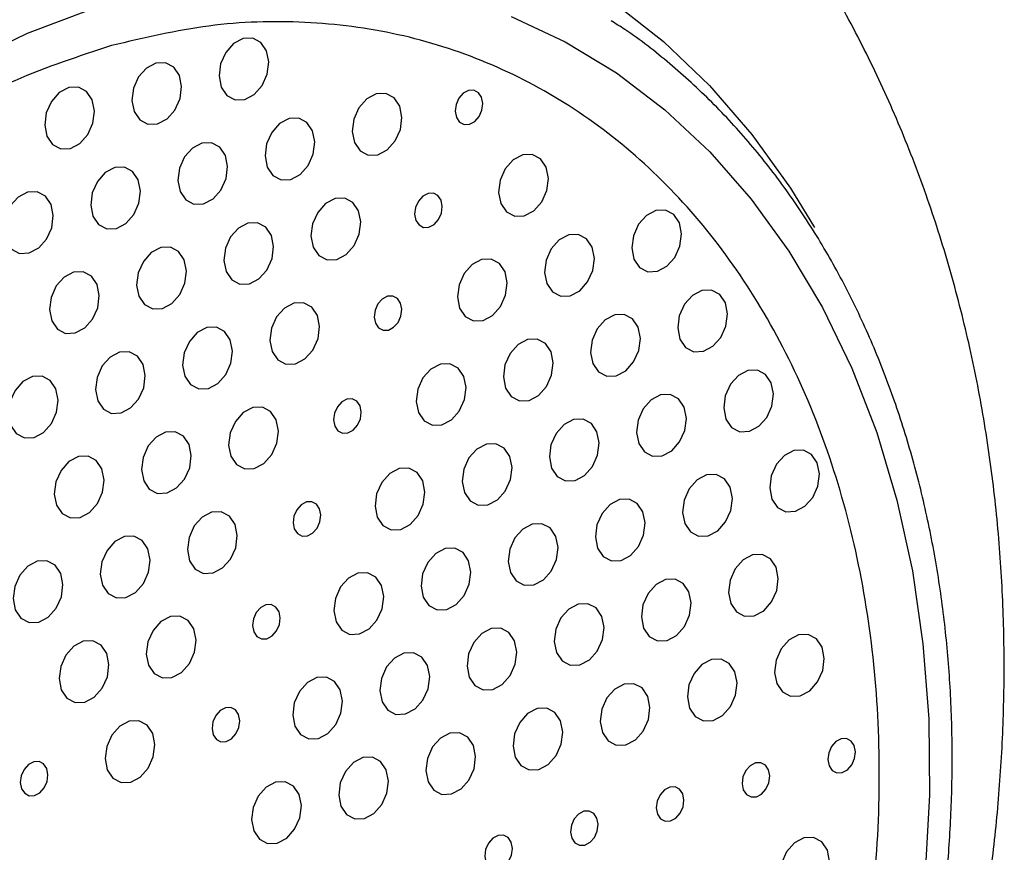
# Model space of a CAD drawing. Units: millimetres. Extents: x 15 to 415, y 5 to 292.
# Drawn here: x 387 to 391, y 240 to 244 of the extents above; entities that cross this region are included whole.
import ezdxf

# ---------------------------------------------------------------- set-up
doc = ezdxf.new("R2010")
doc.units = ezdxf.units.MM

msp = doc.modelspace()

# ---------------------------------------------------------------- linework, layer by layer
at = {"color": 8, "linetype": 'Continuous', "lineweight": 25, "flags": 128}
msp.add_lwpolyline([(389.42817, 243.63315), (389.65826, 243.45245), (389.87297, 243.24704), (390.07102, 243.01815), (390.25125, 242.76711), (390.36384, 242.5832)], dxfattribs=at)
at = {"color": 7, "linetype": 'Continuous', "lineweight": 25, "flags": 128}
for points in [[(386.40003, 243.35378), (386.68611, 243.49106), (386.97567, 243.60103)], [(388.94665, 243.57006), (389.1988, 243.45159), (389.43854, 243.30604), (389.66438, 243.13434), (389.87487, 242.93758), (390.06869, 242.717), (390.24461, 242.47399), (390.40152, 242.21009), (390.53843, 241.92697), (390.65448, 241.62641), (390.74892, 241.31033), (390.82116, 240.98071), (390.87075, 240.63965), (390.89737, 240.28929), (390.90086, 239.93186), (390.88119, 239.5696)], [(387.58132, 243.29183), (387.5916, 243.2399), (387.61803, 243.20087), (387.65658, 243.18066), (387.7014, 243.18237), (387.74565, 243.20573), (387.7826, 243.24718), (387.80662, 243.30041), (387.81406, 243.35732), (387.80378, 243.40925), (387.77736, 243.44828), (387.7388, 243.46849), (387.69399, 243.46678), (387.64973, 243.44342), (387.61279, 243.40197), (387.58876, 243.34874), (387.58132, 243.29183)], [(387.17403, 243.17721), (387.18431, 243.12529), (387.21074, 243.08625), (387.24929, 243.06605), (387.29411, 243.06776), (387.33836, 243.09111), (387.37531, 243.13256), (387.39933, 243.1858), (387.40677, 243.24271), (387.39649, 243.29463), (387.37006, 243.33367), (387.33151, 243.35387), (387.28669, 243.35217), (387.24244, 243.32881), (387.20549, 243.28736), (387.18147, 243.23413), (387.17403, 243.17721)], [(386.76674, 243.0626), (386.77702, 243.01067), (386.80344, 242.97164), (386.842, 242.95143), (386.88681, 242.95314), (386.93107, 242.9765), (386.96801, 243.01795), (386.99204, 243.07118), (386.99948, 243.12809), (386.9892, 243.18002), (386.96277, 243.21906), (386.92422, 243.23926), (386.8794, 243.23755), (386.83515, 243.2142), (386.7982, 243.17275), (386.77418, 243.11951), (386.76674, 243.0626)], [(388.2035, 243.03271), (388.21377, 242.98079), (388.2402, 242.94175), (388.27876, 242.92155), (388.32357, 242.92326), (388.36782, 242.94661), (388.40477, 242.98806), (388.4288, 243.04129), (388.43624, 243.09821), (388.42596, 243.15013), (388.39953, 243.18917), (388.36097, 243.20937), (388.31616, 243.20766), (388.27191, 243.18431), (388.23496, 243.14286), (388.21094, 243.08963), (388.2035, 243.03271)], [(388.6848, 243.1268), (388.69051, 243.09795), (388.70519, 243.07627), (388.72661, 243.06504), (388.75151, 243.06599), (388.77609, 243.07897), (388.79662, 243.10199), (388.80996, 243.13157), (388.8141, 243.16319), (388.80839, 243.19203), (388.7937, 243.21372), (388.77228, 243.22494), (388.74739, 243.224), (388.7228, 243.21102), (388.70228, 243.18799), (388.68893, 243.15842), (388.6848, 243.1268)], [(387.7962, 242.9181), (387.80648, 242.86617), (387.83291, 242.82714), (387.87147, 242.80693), (387.91628, 242.80864), (387.96053, 242.832), (387.99748, 242.87345), (388.0215, 242.92668), (388.02894, 242.98359), (388.01867, 243.03552), (387.99224, 243.07456), (387.95368, 243.09476), (387.90887, 243.09305), (387.86462, 243.06969), (387.82767, 243.02824), (387.80364, 242.97501), (387.7962, 242.9181)], [(387.38891, 242.80349), (387.39919, 242.75156), (387.42562, 242.71252), (387.46417, 242.69232), (387.50899, 242.69403), (387.55324, 242.71738), (387.59019, 242.75883), (387.61421, 242.81207), (387.62165, 242.86898), (387.61137, 242.92091), (387.58495, 242.95994), (387.54639, 242.98014), (387.50158, 242.97844), (387.45732, 242.95508), (387.42038, 242.91363), (387.39635, 242.8604), (387.38891, 242.80349)], [(388.88771, 242.74776), (388.89799, 242.69583), (388.92442, 242.6568), (388.96297, 242.6366), (389.00779, 242.6383), (389.05204, 242.66166), (389.08899, 242.70311), (389.11301, 242.75634), (389.12045, 242.81325), (389.11017, 242.86518), (389.08374, 242.90422), (389.04519, 242.92442), (389.00037, 242.92271), (388.95612, 242.89936), (388.91917, 242.85791), (388.89515, 242.80467), (388.88771, 242.74776)], [(386.98162, 242.68887), (386.9919, 242.63694), (387.01833, 242.59791), (387.05688, 242.57771), (387.1017, 242.57941), (387.14595, 242.60277), (387.1829, 242.64422), (387.20692, 242.69745), (387.21436, 242.75436), (387.20408, 242.80629), (387.17765, 242.84533), (387.1391, 242.86553), (387.09428, 242.86382), (387.05003, 242.84047), (387.01308, 242.79902), (386.98906, 242.74578), (386.98162, 242.68887)], [(386.57433, 242.57426), (386.58461, 242.52233), (386.61103, 242.48329), (386.64959, 242.46309), (386.6944, 242.4648), (386.73866, 242.48816), (386.7756, 242.52961), (386.79963, 242.58284), (386.80707, 242.63975), (386.79679, 242.69168), (386.77036, 242.73071), (386.73181, 242.75092), (386.68699, 242.74921), (386.64274, 242.72585), (386.60579, 242.6844), (386.58177, 242.63117), (386.57433, 242.57426)], [(388.49544, 242.64621), (388.50115, 242.61736), (388.51583, 242.59568), (388.53725, 242.58445), (388.56215, 242.5854), (388.58673, 242.59838), (388.60726, 242.6214), (388.62061, 242.65098), (388.62474, 242.6826), (388.61903, 242.71144), (388.60435, 242.73313), (388.58293, 242.74435), (388.55803, 242.74341), (388.53345, 242.73043), (388.51292, 242.7074), (388.49957, 242.67783), (388.49544, 242.64621)], [(388.01109, 242.54437), (388.02136, 242.49244), (388.04779, 242.45341), (388.08635, 242.43321), (388.13116, 242.43491), (388.17541, 242.45827), (388.21236, 242.49972), (388.23639, 242.55295), (388.24383, 242.60986), (388.23355, 242.66179), (388.20712, 242.70083), (388.16856, 242.72103), (388.12375, 242.71932), (388.0795, 242.69597), (388.04255, 242.65452), (388.01853, 242.60128), (388.01109, 242.54437)], [(389.50989, 242.48865), (389.52016, 242.43672), (389.54659, 242.39768), (389.58515, 242.37748), (389.62996, 242.37919), (389.67421, 242.40254), (389.71116, 242.44399), (389.73518, 242.49723), (389.74262, 242.55414), (389.73235, 242.60607), (389.70592, 242.6451), (389.66736, 242.66531), (389.62255, 242.6636), (389.5783, 242.64024), (389.54135, 242.59879), (389.51733, 242.54556), (389.50989, 242.48865)], [(387.60379, 242.42976), (387.61407, 242.37783), (387.6405, 242.33879), (387.67906, 242.31859), (387.72387, 242.3203), (387.76812, 242.34366), (387.80507, 242.38511), (387.82909, 242.43834), (387.83653, 242.49525), (387.82626, 242.54718), (387.79983, 242.58621), (387.76127, 242.60642), (387.71646, 242.60471), (387.67221, 242.58135), (387.63526, 242.5399), (387.61123, 242.48667), (387.60379, 242.42976)], [(389.10259, 242.37403), (389.11287, 242.32211), (389.1393, 242.28307), (389.17785, 242.26287), (389.22267, 242.26457), (389.26692, 242.28793), (389.30387, 242.32938), (389.32789, 242.38261), (389.33533, 242.43953), (389.32506, 242.49145), (389.29863, 242.53049), (389.26007, 242.55069), (389.21526, 242.54898), (389.17101, 242.52563), (389.13406, 242.48418), (389.11003, 242.43094), (389.10259, 242.37403)], [(387.1965, 242.31514), (387.20678, 242.26322), (387.23321, 242.22418), (387.27176, 242.20398), (387.31658, 242.20568), (387.36083, 242.22904), (387.39778, 242.27049), (387.4218, 242.32372), (387.42924, 242.38064), (387.41896, 242.43256), (387.39254, 242.4716), (387.35398, 242.4918), (387.30917, 242.49009), (387.26491, 242.46674), (387.22797, 242.42529), (387.20394, 242.37205), (387.1965, 242.31514)], [(388.6953, 242.25942), (388.70558, 242.20749), (388.73201, 242.16846), (388.77056, 242.14825), (388.81538, 242.14996), (388.85963, 242.17332), (388.89658, 242.21477), (388.9206, 242.268), (388.92804, 242.32491), (388.91776, 242.37684), (388.89133, 242.41587), (388.85278, 242.43608), (388.80796, 242.43437), (388.76371, 242.41101), (388.72676, 242.36956), (388.70274, 242.31633), (388.6953, 242.25942)], [(386.78921, 242.20053), (386.79949, 242.1486), (386.82592, 242.10957), (386.86447, 242.08936), (386.90929, 242.09107), (386.95354, 242.11443), (386.99049, 242.15588), (387.01451, 242.20911), (387.02195, 242.26602), (387.01167, 242.31795), (386.98524, 242.35699), (386.94669, 242.37719), (386.90187, 242.37548), (386.85762, 242.35212), (386.82067, 242.31067), (386.79665, 242.25744), (386.78921, 242.20053)], [(389.72477, 242.11492), (389.73504, 242.06299), (389.76147, 242.02396), (389.80003, 242.00375), (389.84484, 242.00546), (389.88909, 242.02882), (389.92604, 242.07027), (389.95007, 242.1235), (389.95751, 242.18041), (389.94723, 242.23234), (389.9208, 242.27137), (389.88224, 242.29158), (389.83743, 242.28987), (389.79318, 242.26651), (389.75623, 242.22506), (389.73221, 242.17183), (389.72477, 242.11492)], [(388.30609, 242.16562), (388.31179, 242.13677), (388.32648, 242.11508), (388.3479, 242.10386), (388.37279, 242.10481), (388.39738, 242.11778), (388.41791, 242.14081), (388.43125, 242.17039), (388.43538, 242.202), (388.42968, 242.23085), (388.41499, 242.25254), (388.39357, 242.26376), (388.36868, 242.26281), (388.34409, 242.24984), (388.32356, 242.22681), (388.31022, 242.19724), (388.30609, 242.16562)], [(387.81868, 242.05603), (387.82895, 242.0041), (387.85538, 241.96507), (387.89394, 241.94486), (387.93875, 241.94657), (387.983, 241.96993), (388.01995, 242.01138), (388.04398, 242.06461), (388.05142, 242.12152), (388.04114, 242.17345), (388.01471, 242.21248), (387.97615, 242.23269), (387.93134, 242.23098), (387.88709, 242.20762), (387.85014, 242.16617), (387.82612, 242.11294), (387.81868, 242.05603)], [(389.31748, 242.0003), (389.32775, 241.94838), (389.35418, 241.90934), (389.39274, 241.88914), (389.43755, 241.89085), (389.4818, 241.9142), (389.51875, 241.95565), (389.54277, 242.00889), (389.55021, 242.0658), (389.53994, 242.11772), (389.51351, 242.15676), (389.47495, 242.17696), (389.43014, 242.17526), (389.38589, 242.1519), (389.34894, 242.11045), (389.32492, 242.05722), (389.31748, 242.0003)], [(387.41138, 241.94141), (387.42166, 241.88949), (387.44809, 241.85045), (387.48665, 241.83025), (387.53146, 241.83196), (387.57571, 241.85531), (387.61266, 241.89676), (387.63668, 241.95), (387.64412, 242.00691), (387.63385, 242.05883), (387.60742, 242.09787), (387.56886, 242.11807), (387.52405, 242.11637), (387.4798, 242.09301), (387.44285, 242.05156), (387.41882, 241.99833), (387.41138, 241.94141)], [(388.91018, 241.88569), (388.92046, 241.83376), (388.94689, 241.79473), (388.98544, 241.77453), (389.03026, 241.77623), (389.07451, 241.79959), (389.11146, 241.84104), (389.13548, 241.89427), (389.14292, 241.95118), (389.13265, 242.00311), (389.10622, 242.04215), (389.06766, 242.06235), (389.02285, 242.06064), (388.9786, 242.03729), (388.94165, 241.99584), (388.91762, 241.9426), (388.91018, 241.88569)], [(387.00409, 241.8268), (387.01437, 241.77487), (387.0408, 241.73584), (387.07935, 241.71564), (387.12417, 241.71734), (387.16842, 241.7407), (387.20537, 241.78215), (387.22939, 241.83538), (387.23683, 241.89229), (387.22655, 241.94422), (387.20013, 241.98326), (387.16157, 242.00346), (387.11676, 242.00175), (387.0725, 241.9784), (387.03556, 241.93695), (387.01153, 241.88371), (387.00409, 241.8268)], [(388.50289, 241.77108), (388.51317, 241.71915), (388.5396, 241.68011), (388.57815, 241.65991), (388.62297, 241.66162), (388.66722, 241.68497), (388.70417, 241.72642), (388.72819, 241.77966), (388.73563, 241.83657), (388.72535, 241.8885), (388.69892, 241.92753), (388.66037, 241.94773), (388.61555, 241.94603), (388.5713, 241.92267), (388.53435, 241.88122), (388.51033, 241.82799), (388.50289, 241.77108)], [(389.93965, 241.74119), (389.94993, 241.68926), (389.97635, 241.65023), (390.01491, 241.63002), (390.05973, 241.63173), (390.10398, 241.65509), (390.14093, 241.69654), (390.16495, 241.74977), (390.17239, 241.80668), (390.16211, 241.85861), (390.13568, 241.89765), (390.09713, 241.91785), (390.05231, 241.91614), (390.00806, 241.89278), (389.97111, 241.85133), (389.94709, 241.7981), (389.93965, 241.74119)], [(386.5968, 241.71219), (386.60708, 241.66026), (386.63351, 241.62122), (386.67206, 241.60102), (386.71688, 241.60273), (386.76113, 241.62608), (386.79808, 241.66753), (386.8221, 241.72077), (386.82954, 241.77768), (386.81926, 241.82961), (386.79283, 241.86864), (386.75428, 241.88884), (386.70946, 241.88714), (386.66521, 241.86378), (386.62826, 241.82233), (386.60424, 241.7691), (386.5968, 241.71219)], [(388.11673, 241.68503), (388.12244, 241.65618), (388.13712, 241.63449), (388.15854, 241.62327), (388.18344, 241.62422), (388.20802, 241.63719), (388.22855, 241.66022), (388.2419, 241.6898), (388.24603, 241.72141), (388.24032, 241.75026), (388.22564, 241.77195), (388.20422, 241.78317), (388.17932, 241.78222), (388.15474, 241.76925), (388.13421, 241.74622), (388.12086, 241.71665), (388.11673, 241.68503)], [(389.53236, 241.62658), (389.54263, 241.57465), (389.56906, 241.53561), (389.60762, 241.51541), (389.65243, 241.51712), (389.69668, 241.54047), (389.73363, 241.58192), (389.75766, 241.63516), (389.7651, 241.69207), (389.75482, 241.744), (389.72839, 241.78303), (389.68983, 241.80323), (389.64502, 241.80153), (389.60077, 241.77817), (389.56382, 241.73672), (389.5398, 241.68349), (389.53236, 241.62658)], [(387.62627, 241.56769), (387.63654, 241.51576), (387.66297, 241.47672), (387.70153, 241.45652), (387.74634, 241.45823), (387.79059, 241.48158), (387.82754, 241.52303), (387.85157, 241.57627), (387.85901, 241.63318), (387.84873, 241.68511), (387.8223, 241.72414), (387.78374, 241.74434), (387.73893, 241.74264), (387.69468, 241.71928), (387.65773, 241.67783), (387.63371, 241.6246), (387.62627, 241.56769)], [(389.12507, 241.51196), (389.13534, 241.46003), (389.16177, 241.421), (389.20033, 241.4008), (389.24514, 241.4025), (389.28939, 241.42586), (389.32634, 241.46731), (389.35036, 241.52054), (389.3578, 241.57746), (389.34753, 241.62938), (389.3211, 241.66842), (389.28254, 241.68862), (389.23773, 241.68691), (389.19348, 241.66356), (389.15653, 241.62211), (389.1325, 241.56887), (389.12507, 241.51196)], [(387.21897, 241.45307), (387.22925, 241.40114), (387.25568, 241.36211), (387.29424, 241.34191), (387.33905, 241.34361), (387.3833, 241.36697), (387.42025, 241.40842), (387.44427, 241.46165), (387.45171, 241.51857), (387.44144, 241.57049), (387.41501, 241.60953), (387.37645, 241.62973), (387.33164, 241.62802), (387.28739, 241.60467), (387.25044, 241.56322), (387.22641, 241.50998), (387.21897, 241.45307)], [(388.71777, 241.39735), (388.72805, 241.34542), (388.75448, 241.30638), (388.79303, 241.28618), (388.83785, 241.28789), (388.8821, 241.31125), (388.91905, 241.3527), (388.94307, 241.40593), (388.95051, 241.46284), (388.94024, 241.51477), (388.91381, 241.5538), (388.87525, 241.57401), (388.83044, 241.5723), (388.78619, 241.54894), (388.74924, 241.50749), (388.72521, 241.45426), (388.71777, 241.39735)], [(386.81168, 241.33846), (386.82196, 241.28653), (386.84839, 241.24749), (386.88694, 241.22729), (386.93176, 241.229), (386.97601, 241.25236), (387.01296, 241.29381), (387.03698, 241.34704), (387.04442, 241.40395), (387.03414, 241.45588), (387.00772, 241.49491), (386.96916, 241.51512), (386.92434, 241.51341), (386.88009, 241.49005), (386.84315, 241.4486), (386.81912, 241.39537), (386.81168, 241.33846)], [(390.15453, 241.36746), (390.16481, 241.31553), (390.19124, 241.2765), (390.22979, 241.2563), (390.27461, 241.258), (390.31886, 241.28136), (390.35581, 241.32281), (390.37983, 241.37604), (390.38727, 241.43295), (390.37699, 241.48488), (390.35057, 241.52392), (390.31201, 241.54412), (390.26719, 241.54241), (390.22294, 241.51906), (390.18599, 241.47761), (390.16197, 241.42437), (390.15453, 241.36746)], [(388.31048, 241.28273), (388.32076, 241.23081), (388.34719, 241.19177), (388.38574, 241.17157), (388.43056, 241.17328), (388.47481, 241.19663), (388.51176, 241.23808), (388.53578, 241.29132), (388.54322, 241.34823), (388.53294, 241.40015), (388.50651, 241.43919), (388.46796, 241.45939), (388.42314, 241.45769), (388.37889, 241.43433), (388.34194, 241.39288), (388.31792, 241.33965), (388.31048, 241.28273)], [(389.74724, 241.25285), (389.75752, 241.20092), (389.78394, 241.16188), (389.8225, 241.14168), (389.86732, 241.14339), (389.91157, 241.16675), (389.94852, 241.2082), (389.97254, 241.26143), (389.97998, 241.31834), (389.9697, 241.37027), (389.94327, 241.4093), (389.90472, 241.42951), (389.8599, 241.4278), (389.81565, 241.40444), (389.7787, 241.36299), (389.75468, 241.30976), (389.74724, 241.25285)], [(387.92737, 241.20444), (387.93308, 241.17559), (387.94777, 241.1539), (387.96919, 241.14268), (387.99408, 241.14363), (388.01867, 241.1566), (388.03919, 241.17963), (388.05254, 241.2092), (388.05667, 241.24082), (388.05096, 241.26967), (388.03628, 241.29136), (388.01486, 241.30258), (387.98996, 241.30163), (387.96538, 241.28866), (387.94485, 241.26563), (387.93151, 241.23605), (387.92737, 241.20444)], [(389.33995, 241.13823), (389.35022, 241.08631), (389.37665, 241.04727), (389.41521, 241.02707), (389.46002, 241.02878), (389.50427, 241.05213), (389.54122, 241.09358), (389.56525, 241.14681), (389.57269, 241.20373), (389.56241, 241.25565), (389.53598, 241.29469), (389.49742, 241.31489), (389.45261, 241.31318), (389.40836, 241.28983), (389.37141, 241.24838), (389.34739, 241.19515), (389.33995, 241.13823)], [(387.43386, 241.07934), (387.44413, 241.02742), (387.47056, 240.98838), (387.50912, 240.96818), (387.55393, 240.96989), (387.59818, 240.99324), (387.63513, 241.03469), (387.65916, 241.08792), (387.6666, 241.14484), (387.65632, 241.19676), (387.62989, 241.2358), (387.59133, 241.256), (387.54652, 241.25429), (387.50227, 241.23094), (387.46532, 241.18949), (387.4413, 241.13626), (387.43386, 241.07934)], [(388.93266, 241.02362), (388.94293, 240.97169), (388.96936, 240.93266), (389.00792, 240.91245), (389.05273, 240.91416), (389.09698, 240.93752), (389.13393, 240.97897), (389.15795, 241.0322), (389.16539, 241.08911), (389.15512, 241.14104), (389.12869, 241.18008), (389.09013, 241.20028), (389.04532, 241.19857), (389.00107, 241.17521), (388.96412, 241.13376), (388.94009, 241.08053), (388.93266, 241.02362)], [(387.02656, 240.96473), (387.03684, 240.9128), (387.06327, 240.87377), (387.10183, 240.85356), (387.14664, 240.85527), (387.19089, 240.87863), (387.22784, 240.92008), (387.25186, 240.97331), (387.2593, 241.03022), (387.24903, 241.08215), (387.2226, 241.12119), (387.18404, 241.14139), (387.13923, 241.13968), (387.09498, 241.11632), (387.05803, 241.07487), (387.034, 241.02164), (387.02656, 240.96473)], [(388.52536, 240.90901), (388.53564, 240.85708), (388.56207, 240.81804), (388.60062, 240.79784), (388.64544, 240.79955), (388.68969, 240.8229), (388.72664, 240.86435), (388.75066, 240.91759), (388.7581, 240.9745), (388.74783, 241.02643), (388.7214, 241.06546), (388.68284, 241.08566), (388.63803, 241.08396), (388.59378, 241.0606), (388.55683, 241.01915), (388.5328, 240.96592), (388.52536, 240.90901)], [(389.96212, 240.87912), (389.9724, 240.82719), (389.99883, 240.78816), (390.03738, 240.76795), (390.0822, 240.76966), (390.12645, 240.79302), (390.1634, 240.83447), (390.18742, 240.8877), (390.19486, 240.94461), (390.18458, 240.99654), (390.15816, 241.03557), (390.1196, 241.05578), (390.07478, 241.05407), (390.03053, 241.03071), (389.99358, 240.98926), (389.96956, 240.93603), (389.96212, 240.87912)], [(386.61927, 240.85012), (386.62955, 240.79819), (386.65598, 240.75915), (386.69453, 240.73895), (386.73935, 240.74066), (386.7836, 240.76401), (386.82055, 240.80546), (386.84457, 240.8587), (386.85201, 240.91561), (386.84173, 240.96754), (386.81531, 241.00657), (386.77675, 241.02677), (386.73193, 241.02507), (386.68768, 241.00171), (386.65074, 240.96026), (386.62671, 240.90703), (386.61927, 240.85012)], [(388.11807, 240.79439), (388.12835, 240.74246), (388.15478, 240.70343), (388.19333, 240.68323), (388.23815, 240.68493), (388.2824, 240.70829), (388.31935, 240.74974), (388.34337, 240.80297), (388.35081, 240.85988), (388.34053, 240.91181), (388.3141, 240.95085), (388.27555, 240.97105), (388.23073, 240.96934), (388.18648, 240.94599), (388.14953, 240.90454), (388.12551, 240.8513), (388.11807, 240.79439)], [(389.55483, 240.7645), (389.56511, 240.71258), (389.59153, 240.67354), (389.63009, 240.65334), (389.67491, 240.65505), (389.71916, 240.6784), (389.75611, 240.71985), (389.78013, 240.77309), (389.78757, 240.83), (389.77729, 240.88192), (389.75086, 240.92096), (389.71231, 240.94116), (389.66749, 240.93946), (389.62324, 240.9161), (389.58629, 240.87465), (389.56227, 240.82142), (389.55483, 240.7645)], [(387.73802, 240.72385), (387.74373, 240.695), (387.75841, 240.67331), (387.77983, 240.66209), (387.80473, 240.66304), (387.82931, 240.67601), (387.84984, 240.69904), (387.86318, 240.72861), (387.86732, 240.76023), (387.86161, 240.78908), (387.84693, 240.81077), (387.8255, 240.82199), (387.80061, 240.82104), (387.77602, 240.80807), (387.7555, 240.78504), (387.74215, 240.75546), (387.73802, 240.72385)], [(389.14754, 240.64989), (389.15781, 240.59796), (389.18424, 240.55893), (389.2228, 240.53873), (389.26761, 240.54043), (389.31186, 240.56379), (389.34881, 240.60524), (389.37284, 240.65847), (389.38028, 240.71538), (389.37, 240.76731), (389.34357, 240.80635), (389.30501, 240.82655), (389.2602, 240.82484), (389.21595, 240.80149), (389.179, 240.76004), (389.15498, 240.7068), (389.14754, 240.64989)], [(387.24145, 240.591), (387.25172, 240.53907), (387.27815, 240.50004), (387.31671, 240.47984), (387.36152, 240.48154), (387.40577, 240.5049), (387.44272, 240.54635), (387.46675, 240.59958), (387.47419, 240.65649), (387.46391, 240.70842), (387.43748, 240.74746), (387.39892, 240.76766), (387.35411, 240.76595), (387.30986, 240.7426), (387.27291, 240.70115), (387.24889, 240.64791), (387.24145, 240.591)], [(388.74025, 240.53528), (388.75052, 240.48335), (388.77695, 240.44431), (388.81551, 240.42411), (388.86032, 240.42582), (388.90457, 240.44917), (388.94152, 240.49062), (388.96554, 240.54386), (388.97298, 240.60077), (388.96271, 240.6527), (388.93628, 240.69173), (388.89772, 240.71194), (388.85291, 240.71023), (388.80866, 240.68687), (388.77171, 240.64542), (388.74768, 240.59219), (388.74025, 240.53528)], [(390.177, 240.50539), (390.18728, 240.45346), (390.21371, 240.41443), (390.25227, 240.39422), (390.29708, 240.39593), (390.34133, 240.41929), (390.37828, 240.46074), (390.4023, 240.51397), (390.40974, 240.57088), (390.39947, 240.62281), (390.37304, 240.66185), (390.33448, 240.68205), (390.28967, 240.68034), (390.24542, 240.65699), (390.20847, 240.61554), (390.18444, 240.5623), (390.177, 240.50539)], [(386.83415, 240.47639), (386.84443, 240.42446), (386.87086, 240.38542), (386.90942, 240.36522), (386.95423, 240.36693), (386.99848, 240.39029), (387.03543, 240.43173), (387.05945, 240.48497), (387.06689, 240.54188), (387.05662, 240.59381), (387.03019, 240.63284), (386.99163, 240.65305), (386.94682, 240.65134), (386.90257, 240.62798), (386.86562, 240.58653), (386.84159, 240.5333), (386.83415, 240.47639)], [(388.33295, 240.42066), (388.34323, 240.36874), (388.36966, 240.3297), (388.40821, 240.3095), (388.45303, 240.3112), (388.49728, 240.33456), (388.53423, 240.37601), (388.55825, 240.42924), (388.56569, 240.48616), (388.55541, 240.53808), (388.52899, 240.57712), (388.49043, 240.59732), (388.44562, 240.59561), (388.40137, 240.57226), (388.36442, 240.53081), (388.34039, 240.47757), (388.33295, 240.42066)], [(389.76971, 240.39078), (389.77999, 240.33885), (389.80642, 240.29981), (389.84497, 240.27961), (389.88979, 240.28132), (389.93404, 240.30467), (389.97099, 240.34612), (389.99501, 240.39936), (390.00245, 240.45627), (389.99217, 240.5082), (389.96575, 240.54723), (389.92719, 240.56743), (389.88237, 240.56573), (389.83812, 240.54237), (389.80117, 240.50092), (389.77715, 240.44769), (389.76971, 240.39078)], [(387.92566, 240.30605), (387.93594, 240.25412), (387.96237, 240.21509), (388.00092, 240.19488), (388.04574, 240.19659), (388.08999, 240.21995), (388.12694, 240.2614), (388.15096, 240.31463), (388.1584, 240.37154), (388.14812, 240.42347), (388.12169, 240.4625), (388.08314, 240.48271), (388.03832, 240.481), (387.99407, 240.45764), (387.95712, 240.41619), (387.9331, 240.36296), (387.92566, 240.30605)], [(389.36242, 240.27616), (389.3727, 240.22424), (389.39912, 240.1852), (389.43768, 240.165), (389.4825, 240.1667), (389.52675, 240.19006), (389.5637, 240.23151), (389.58772, 240.28474), (389.59516, 240.34166), (389.58488, 240.39358), (389.55845, 240.43262), (389.5199, 240.45282), (389.47508, 240.45111), (389.43083, 240.42776), (389.39388, 240.38631), (389.36986, 240.33307), (389.36242, 240.27616)], [(387.54866, 240.24325), (387.55437, 240.21441), (387.56905, 240.19272), (387.59047, 240.1815), (387.61537, 240.18244), (387.63995, 240.19542), (387.66048, 240.21845), (387.67383, 240.24802), (387.67796, 240.27964), (387.67225, 240.30849), (387.65757, 240.33018), (387.63615, 240.3414), (387.61125, 240.34045), (387.58667, 240.32747), (387.56614, 240.30445), (387.55279, 240.27487), (387.54866, 240.24325)], [(388.95513, 240.16155), (388.9654, 240.10962), (388.99183, 240.07059), (389.03039, 240.05038), (389.0752, 240.05209), (389.11945, 240.07545), (389.1564, 240.1169), (389.18043, 240.17013), (389.18787, 240.22704), (389.17759, 240.27897), (389.15116, 240.318), (389.1126, 240.33821), (389.06779, 240.3365), (389.02354, 240.31314), (388.98659, 240.27169), (388.96257, 240.21846), (388.95513, 240.16155)], [(387.04904, 240.10266), (387.05931, 240.05073), (387.08574, 240.0117), (387.1243, 239.99149), (387.16911, 239.9932), (387.21336, 240.01656), (387.25031, 240.05801), (387.27434, 240.11124), (387.28178, 240.16815), (387.2715, 240.22008), (387.24507, 240.25911), (387.20651, 240.27932), (387.1617, 240.27761), (387.11745, 240.25425), (387.0805, 240.2128), (387.05648, 240.15957), (387.04904, 240.10266)], [(388.54784, 240.04693), (388.55811, 239.99501), (388.58454, 239.95597), (388.6231, 239.93577), (388.66791, 239.93748), (388.71216, 239.96083), (388.74911, 240.00228), (388.77313, 240.05552), (388.78057, 240.11243), (388.7703, 240.16435), (388.74387, 240.20339), (388.70531, 240.22359), (388.6605, 240.22189), (388.61625, 240.19853), (388.5793, 240.15708), (388.55527, 240.10385), (388.54784, 240.04693)], [(390.42624, 240.09803), (390.43195, 240.06919), (390.44663, 240.0475), (390.46805, 240.03628), (390.49295, 240.03722), (390.51754, 240.0502), (390.53806, 240.07323), (390.55141, 240.1028), (390.55554, 240.13442), (390.54983, 240.16327), (390.53515, 240.18495), (390.51373, 240.19618), (390.48883, 240.19523), (390.46425, 240.18225), (390.44372, 240.15923), (390.43038, 240.12965), (390.42624, 240.09803)], [(386.65285, 239.99117), (386.65856, 239.96232), (386.67324, 239.94063), (386.69466, 239.92941), (386.71956, 239.93036), (386.74414, 239.94334), (386.76467, 239.96636), (386.77802, 239.99594), (386.78215, 240.02755), (386.77644, 240.0564), (386.76176, 240.07809), (386.74034, 240.08931), (386.71544, 240.08836), (386.69086, 240.07539), (386.67033, 240.05236), (386.65698, 240.02279), (386.65285, 239.99117)], [(388.14054, 239.93232), (388.15082, 239.88039), (388.17725, 239.84136), (388.2158, 239.82116), (388.26062, 239.82286), (388.30487, 239.84622), (388.34182, 239.88767), (388.36584, 239.9409), (388.37328, 239.99781), (388.363, 240.04974), (388.33658, 240.08878), (388.29802, 240.10898), (388.25321, 240.10727), (388.20896, 240.08392), (388.17201, 240.04247), (388.14798, 239.98923), (388.14054, 239.93232)], [(390.02542, 239.98524), (390.03112, 239.95639), (390.04581, 239.9347), (390.06723, 239.92348), (390.09212, 239.92443), (390.11671, 239.9374), (390.13724, 239.96043), (390.15058, 239.99001), (390.15471, 240.02162), (390.14901, 240.05047), (390.13432, 240.07216), (390.1129, 240.08338), (390.08801, 240.08243), (390.06342, 240.06946), (390.04289, 240.04643), (390.02955, 240.01686), (390.02542, 239.98524)], [(387.73325, 239.81771), (387.74353, 239.76578), (387.76996, 239.72674), (387.80851, 239.70654), (387.85333, 239.70825), (387.89758, 239.7316), (387.93453, 239.77305), (387.95855, 239.82629), (387.96599, 239.8832), (387.95571, 239.93513), (387.92928, 239.97416), (387.89073, 239.99436), (387.84591, 239.99266), (387.80166, 239.9693), (387.76471, 239.92785), (387.74069, 239.87462), (387.73325, 239.81771)], [(389.62459, 239.87244), (389.6303, 239.8436), (389.64498, 239.82191), (389.6664, 239.81069), (389.6913, 239.81163), (389.71588, 239.82461), (389.73641, 239.84764), (389.74975, 239.87721), (389.75389, 239.90883), (389.74818, 239.93768), (389.7335, 239.95936), (389.71208, 239.97059), (389.68718, 239.96964), (389.6626, 239.95666), (389.64207, 239.93364), (389.62872, 239.90406), (389.62459, 239.87244)], [(389.22376, 239.75965), (389.22947, 239.7308), (389.24415, 239.70911), (389.26557, 239.69789), (389.29047, 239.69884), (389.31505, 239.71182), (389.33558, 239.73484), (389.34893, 239.76442), (389.35306, 239.79603), (389.34735, 239.82488), (389.33267, 239.84657), (389.31125, 239.85779), (389.28635, 239.85684), (389.26177, 239.84387), (389.24124, 239.82084), (389.22789, 239.79127), (389.22376, 239.75965)], [(388.82293, 239.64685), (388.82864, 239.61801), (388.84333, 239.59632), (388.86475, 239.5851), (388.88964, 239.58604), (388.91423, 239.59902), (388.93475, 239.62205), (388.9481, 239.65162), (388.95223, 239.68324), (388.94652, 239.71209), (388.93184, 239.73378), (388.91042, 239.745), (388.88552, 239.74405), (388.86094, 239.73107), (388.84041, 239.70805), (388.82707, 239.67847), (388.82293, 239.64685)], [(390.20172, 239.55736), (390.21199, 239.50543), (390.23842, 239.4664), (390.27698, 239.44619), (390.32179, 239.4479), (390.36604, 239.47126), (390.40299, 239.51271), (390.42702, 239.56594), (390.43446, 239.62285), (390.42418, 239.67478), (390.39775, 239.71381), (390.35919, 239.73402), (390.31438, 239.73231), (390.27013, 239.70895), (390.23318, 239.6675), (390.20916, 239.61427), (390.20172, 239.55736)]]:
    msp.add_lwpolyline(points, dxfattribs=at)
at = {"color": 7, "linetype": 'Continuous', "lineweight": 25}
for points, knots in [([(390.76917, 237.87348), (390.81595, 238.00684), (390.88197, 238.19504), (390.96539, 238.47855), (391.03055, 238.72426), (391.09706, 239.01991), (391.15461, 239.33281), (391.20091, 239.6624), (391.2335, 240.00356), (391.2506, 240.35294), (391.2509, 240.70769), (391.23338, 241.06532), (391.19726, 241.42361), (391.14197, 241.78047), (391.06709, 242.13396), (390.9724, 242.48219), (390.85781, 242.82335), (390.72337, 243.1557), (390.56931, 243.47754), (390.39595, 243.78729), (390.20376, 244.08343), (389.99331, 244.36456), (389.76525, 244.62934), (389.52031, 244.87656), (389.25931, 245.10507), (388.98307, 245.3137), (388.69264, 245.50186), (388.38839, 245.66694), (388.1272, 245.78912), (387.96447, 245.84668), (387.91071, 245.8657)], [0, 0, 0, 0, 0.04274331, 0.06032235, 0.08946791, 0.11976489, 0.15228639, 0.18623955, 0.2213052, 0.25722833, 0.29382451, 0.3309531, 0.36850365, 0.40638476, 0.4445177, 0.48283257, 0.52126652, 0.55976345, 0.5982749, 0.63676138, 0.67519395, 0.71355531, 0.75184041, 0.79005637, 0.82822179, 0.86636565, 0.90452608, 0.94274903, 0.98108711, 1, 1, 1, 1]), ([(390.6121, 237.93114), (390.65302, 238.04813), (390.71046, 238.21233), (390.78193, 238.45861), (390.83686, 238.66986), (390.89215, 238.92332), (390.93902, 239.1904), (390.97548, 239.47028), (390.99946, 239.75822), (391.00956, 240.05102), (391.00477, 240.34591), (390.98439, 240.64048), (390.94795, 240.9326), (390.89514, 241.22034), (390.82582, 241.5019), (390.73996, 241.77565), (390.6376, 242.04002), (390.51891, 242.29356), (390.38408, 242.53487), (390.2334, 242.76266), (390.06711, 242.97549), (389.88586, 243.17265), (389.68898, 243.35089), (389.53086, 243.47686), (389.43494, 243.53598), (389.41342, 243.54924)], [0, 0, 0, 0, 0.0540798, 0.0759039, 0.1121203, 0.1496772, 0.1899187, 0.2318653, 0.2751233, 0.3193807, 0.3644188, 0.4100792, 0.4562461, 0.5028346, 0.5497838, 0.5970506, 0.6446068, 0.6924366, 0.7405353, 0.7889083, 0.8375715, 0.8865509, 0.9358832, 0.9856157, 1, 1, 1, 1])]:
    msp.add_open_spline(points, degree=3, knots=knots, dxfattribs=at)
for points in [[(387.30081, 234.94098), (387.45225, 234.99066), (387.75513, 235.09001), (388.19927, 235.32862), (388.62628, 235.62804), (389.02868, 235.98976), (389.39963, 236.40581), (389.73278, 236.86956), (390.02242, 237.37294), (390.26359, 237.90737), (390.45218, 238.46371), (390.58496, 239.03242), (390.65965, 239.60379), (390.67497, 240.16803), (390.63067, 240.71549), (390.5275, 241.2368), (390.36722, 241.72305), (390.15258, 242.16591), (389.88726, 242.55781), (389.57579, 242.89204), (389.22349, 243.1629), (388.83641, 243.36564), (388.42115, 243.49726), (387.98486, 243.55375), (387.53484, 243.54073), (387.23123, 243.46942), (387.07943, 243.43377)], [(387.07943, 243.43377), (386.92799, 243.38409), (386.62511, 243.28473), (386.18097, 243.04612), (385.75396, 242.7467), (385.35156, 242.38499), (384.98061, 241.96893), (384.64746, 241.50518), (384.35782, 241.0018), (384.11664, 240.46737), (383.92805, 239.91104), (383.79528, 239.34232), (383.72059, 238.77096), (383.70527, 238.20672), (383.74957, 237.65926), (383.85274, 237.13794), (384.01302, 236.65169), (384.22765, 236.20883), (384.49298, 235.81693), (384.80445, 235.48271), (385.15675, 235.21185), (385.54383, 235.00911), (385.95909, 234.87748), (386.39538, 234.821), (386.8454, 234.83401), (387.14901, 234.90532), (387.30081, 234.94098)]]:
    msp.add_open_spline(points, degree=3, dxfattribs=at)

doc.saveas('drawing.dxf')
